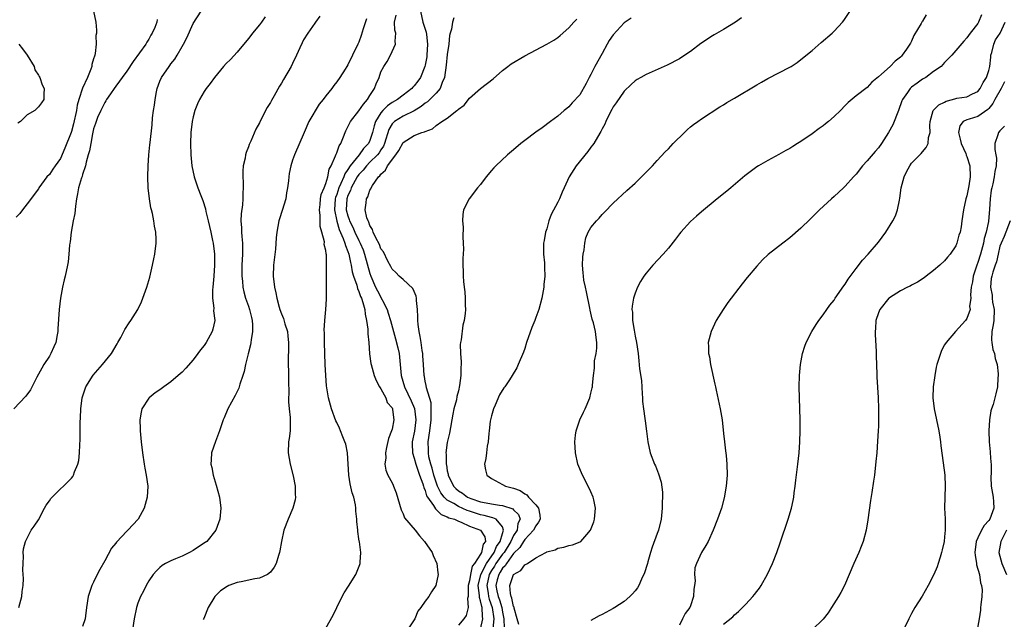
# Model space of a CAD drawing. Units: inches. Extents: x 2577000 to 2580000, y 1494000 to 1497000.
# Drawn here: x 2579474 to 2579652, y 1496541 to 1496649 of the extents above; entities that cross this region are included whole.
import ezdxf

# ---------------------------------------------------------------- set-up
doc = ezdxf.new("R2010")
doc.units = ezdxf.units.IN
doc.header["$MEASUREMENT"] = 0
doc.layers.add('LD25771494_10ft', color=70, linetype='Continuous')

msp = doc.modelspace()

# ---------------------------------------------------------------- linework, layer by layer
at = {"layer": 'LD25771494_10ft'}
for points, elevation in [([(2579563.92, 1496539.92), (2579563.66, 1496541), (2579563.09, 1496542.91), (2579563.07, 1496543.07), (2579563, 1496543.2), (2579562.7, 1496544.7), (2579562.56, 1496545), (2579562.41, 1496545.59), (2579562.3, 1496547), (2579562.98, 1496549), (2579563, 1496549.03), (2579564.3, 1496549.7), (2579565, 1496550.72), (2579565.5, 1496551), (2579567, 1496551.99), (2579568.84, 1496553), (2579568.96, 1496553.04), (2579569, 1496553.09), (2579570.53, 1496553.47), (2579571, 1496553.77), (2579572.07, 1496553.93), (2579573, 1496554.23), (2579573.65, 1496554.35), (2579575.07, 1496554.93), (2579575.15, 1496555), (2579576.22, 1496556.22), (2579576.93, 1496557), (2579577.49, 1496558.51), (2579577.62, 1496559), (2579577.71, 1496559.71), (2579577.83, 1496561), (2579577.51, 1496562.49), (2579577.42, 1496563), (2579577, 1496563.95), (2579576.66, 1496564.66), (2579575.46, 1496567), (2579574.65, 1496569), (2579574.2, 1496571), (2579574.08, 1496573), (2579574.22, 1496574.22), (2579574.29, 1496575), (2579574.97, 1496577), (2579575.64, 1496578.36), (2579575.93, 1496579), (2579576.77, 1496581), (2579577, 1496581.83), (2579577.22, 1496582.78), (2579577.26, 1496583), (2579577.25, 1496583.25), (2579577.45, 1496585), (2579577.66, 1496586.34), (2579577.62, 1496587), (2579577.66, 1496587.66), (2579577.91, 1496589), (2579578.03, 1496589.97), (2579578.08, 1496591), (2579577.91, 1496591.91), (2579577.81, 1496593), (2579577.44, 1496594.56), (2579577.23, 1496595.23), (2579577, 1496596.29), (2579576.86, 1496596.86), (2579576.81, 1496597.19), (2579576.19, 1496600.19), (2579575.98, 1496601), (2579575.72, 1496602.28), (2579575.62, 1496603), (2579575.61, 1496603.61), (2579575.49, 1496605), (2579575.53, 1496606.47), (2579575.59, 1496607), (2579575.76, 1496607.76), (2579575.88, 1496609), (2579576.07, 1496609.93), (2579576.52, 1496611), (2579577, 1496611.81), (2579577.98, 1496613), (2579578.48, 1496613.52), (2579579, 1496614.18), (2579579.43, 1496614.57), (2579581, 1496616.24), (2579583.48, 1496618.52), (2579585, 1496619.86), (2579586.17, 1496621), (2579587, 1496621.82), (2579587.57, 1496622.43), (2579588.13, 1496623), (2579589, 1496623.97), (2579590.45, 1496625.55), (2579591, 1496626.07), (2579591.89, 1496627), (2579593.9, 1496629), (2579594.44, 1496629.56), (2579595, 1496630.03), (2579595.54, 1496630.46), (2579596.33, 1496631), (2579597, 1496631.5), (2579600.33, 1496633.67), (2579601, 1496634.05), (2579601.57, 1496634.43), (2579603, 1496635.26), (2579607, 1496637.68), (2579607.86, 1496638.14), (2579609, 1496638.8), (2579611, 1496639.82), (2579613, 1496640.86), (2579613.21, 1496641), (2579614.29, 1496641.71), (2579615, 1496642.21), (2579617, 1496643.86), (2579618.68, 1496645.32), (2579620.63, 1496647), (2579621, 1496647.38), (2579622.52, 1496649), (2579622.73, 1496649.27), (2579625.25, 1496653)], 9520), ([(2579486.98, 1496651), (2579487.4, 1496649), (2579487.52, 1496647.52), (2579487.5, 1496647), (2579487.42, 1496646.58), (2579487.45, 1496645), (2579487.3, 1496643.3), (2579487.21, 1496643), (2579487.14, 1496642.86), (2579487, 1496642.36), (2579486.66, 1496641.34), (2579486.66, 1496641), (2579486.5, 1496640.5), (2579485.87, 1496639), (2579484.98, 1496637.02), (2579484.33, 1496635), (2579484.05, 1496633.95), (2579483.89, 1496633), (2579483.38, 1496630.62), (2579483, 1496629.23), (2579482.92, 1496629), (2579481.8, 1496626.2), (2579481, 1496624.32), (2579480.07, 1496623), (2579479.6, 1496622.4), (2579479, 1496621.44), (2579478.56, 1496621), (2579477.09, 1496619), (2579477, 1496618.85), (2579475, 1496616.09), (2579474.12, 1496615), (2579473.64, 1496614.36), (2579473, 1496613.7)], 9400), ([(2579473.46, 1496543), (2579474.02, 1496545), (2579474.07, 1496545.93), (2579474.22, 1496547), (2579474.29, 1496548.29), (2579474.24, 1496549), (2579474.16, 1496549.84), (2579474.22, 1496551), (2579474.31, 1496552.31), (2579474.27, 1496553), (2579474.34, 1496553.66), (2579474.69, 1496555), (2579475.72, 1496557), (2579476.24, 1496557.76), (2579477, 1496558.92), (2579478.13, 1496561), (2579478.44, 1496561.56), (2579479, 1496562.34), (2579479.26, 1496562.74), (2579479.49, 1496563), (2579481, 1496564.53), (2579481.54, 1496565), (2579482.29, 1496565.71), (2579483, 1496566.47), (2579483.24, 1496566.76), (2579483.38, 1496567), (2579483.56, 1496567.56), (2579484.17, 1496569), (2579484.34, 1496569.66), (2579484.45, 1496571), (2579484.48, 1496572.48), (2579484.57, 1496573.43), (2579484.58, 1496576.58), (2579484.65, 1496577.35), (2579484.7, 1496579), (2579484.94, 1496581), (2579485.61, 1496583), (2579486.91, 1496585.09), (2579488.63, 1496587), (2579490.21, 1496589), (2579491.24, 1496590.76), (2579491.4, 1496591), (2579491.93, 1496591.93), (2579492.47, 1496593), (2579492.64, 1496593.36), (2579493.42, 1496594.58), (2579493.74, 1496595), (2579494.98, 1496597), (2579495.65, 1496598.35), (2579495.92, 1496599), (2579496.64, 1496601), (2579497.16, 1496602.84), (2579497.65, 1496605), (2579497.87, 1496606.13), (2579498.07, 1496607), (2579498.33, 1496609), (2579498.31, 1496609.69), (2579498.25, 1496611), (2579498.04, 1496612.04), (2579497.91, 1496613), (2579497.65, 1496614.35), (2579497.47, 1496615), (2579497.36, 1496615.36), (2579497.09, 1496617), (2579496.84, 1496619), (2579496.78, 1496621), (2579496.85, 1496623), (2579497.01, 1496625), (2579497.2, 1496626.8), (2579497.23, 1496627.23), (2579497.57, 1496630.43), (2579497.66, 1496631.66), (2579497.82, 1496633), (2579498, 1496634), (2579498.11, 1496635), (2579498.36, 1496636.36), (2579498.51, 1496637), (2579499, 1496638.31), (2579499.29, 1496639), (2579500.66, 1496641), (2579500.81, 1496641.18), (2579501, 1496641.45), (2579501.7, 1496642.3), (2579502.13, 1496643), (2579503, 1496644.6), (2579503.25, 1496645), (2579503.86, 1496646.14), (2579505, 1496648.74), (2579506.47, 1496651)], 9420), ([(2579546.14, 1496651), (2579546.56, 1496649), (2579547.18, 1496647.18), (2579547.21, 1496646.79), (2579547.43, 1496645), (2579547.3, 1496643), (2579547.27, 1496642.73), (2579547, 1496641.22), (2579546.95, 1496641), (2579546.15, 1496639), (2579545.68, 1496638.32), (2579545, 1496637.47), (2579544.76, 1496637.24), (2579544.57, 1496637), (2579543, 1496635.76), (2579541.98, 1496635), (2579541, 1496634.43), (2579540.15, 1496633.85), (2579539.36, 1496633), (2579539, 1496632.58), (2579538.02, 1496631), (2579537.75, 1496630.25), (2579537.45, 1496629), (2579537, 1496627.6), (2579536.72, 1496627), (2579535.85, 1496626.15), (2579535.07, 1496625), (2579533.44, 1496623), (2579533, 1496622.31), (2579532.44, 1496621.56), (2579532.27, 1496621), (2579531.76, 1496619.76), (2579531.39, 1496619), (2579531, 1496617.82), (2579530.76, 1496617.24), (2579530.71, 1496617), (2579530.56, 1496615), (2579530.98, 1496612.98), (2579531.44, 1496611.44), (2579532.15, 1496609.85), (2579532.44, 1496609), (2579532.55, 1496608.55), (2579533, 1496607.48), (2579533.17, 1496607), (2579533.48, 1496605.48), (2579533.62, 1496605), (2579533.81, 1496603.81), (2579534.04, 1496603), (2579534.61, 1496601.39), (2579534.75, 1496600.75), (2579535, 1496600.26), (2579535.31, 1496599.31), (2579535.47, 1496599), (2579535.74, 1496598.26), (2579536.05, 1496597), (2579536.12, 1496596.12), (2579536.39, 1496595), (2579536.61, 1496593.39), (2579536.6, 1496592.6), (2579536.79, 1496591), (2579536.95, 1496588.95), (2579537.18, 1496587.18), (2579537.21, 1496587), (2579537.76, 1496585), (2579538.11, 1496584.11), (2579538.73, 1496583), (2579539, 1496582.61), (2579539.85, 1496581), (2579540.14, 1496580.15), (2579541, 1496579.16), (2579541.08, 1496579), (2579541.1, 1496578.9), (2579541.35, 1496577), (2579541, 1496575.29), (2579540.91, 1496575), (2579540.37, 1496573.63), (2579540.01, 1496572.01), (2579539.82, 1496571), (2579539.88, 1496570.12), (2579539.71, 1496569), (2579539.86, 1496567.86), (2579540.24, 1496567), (2579541, 1496565.62), (2579541.18, 1496565.18), (2579541.28, 1496565), (2579541.76, 1496563.76), (2579542.68, 1496560.68), (2579543, 1496560.01), (2579543.28, 1496559.28), (2579545.17, 1496557), (2579545.98, 1496555.98), (2579546.9, 1496555), (2579548.25, 1496553), (2579548.44, 1496552.44), (2579549.11, 1496551), (2579549.3, 1496549.3), (2579549.36, 1496549), (2579548.91, 1496547), (2579548.16, 1496545.84), (2579547.65, 1496545), (2579547, 1496544.16), (2579546.22, 1496543), (2579545.66, 1496542.34), (2579545.11, 1496541), (2579543.77, 1496539)], 9470), ([(2579637.66, 1496650.34), (2579637, 1496649.19), (2579636.91, 1496649.09), (2579636.73, 1496648.73), (2579635.43, 1496646.57), (2579635, 1496645.54), (2579634.79, 1496645.21), (2579634.7, 1496645), (2579634.1, 1496644.1), (2579633.34, 1496643), (2579633.17, 1496642.83), (2579633, 1496642.64), (2579632.04, 1496641.96), (2579631.15, 1496641), (2579629.58, 1496639.58), (2579629, 1496639.08), (2579627.85, 1496638.15), (2579627, 1496637.18), (2579625, 1496635.66), (2579623.56, 1496634.44), (2579623, 1496633.91), (2579622.16, 1496633), (2579621, 1496631.91), (2579619.97, 1496631), (2579619.43, 1496630.57), (2579619, 1496630.24), (2579618.27, 1496629.73), (2579617, 1496628.77), (2579615, 1496627.39), (2579614.37, 1496627), (2579613.51, 1496626.49), (2579613, 1496626.15), (2579612.25, 1496625.75), (2579611, 1496625.03), (2579609, 1496623.96), (2579607.33, 1496623), (2579607, 1496622.79), (2579604.83, 1496621.17), (2579602.33, 1496619), (2579601.6, 1496618.4), (2579599.81, 1496617), (2579597, 1496614.65), (2579596.11, 1496613.89), (2579595, 1496612.93), (2579593.28, 1496611), (2579593, 1496610.66), (2579592.3, 1496609.7), (2579591, 1496608.08), (2579590.04, 1496607), (2579588.19, 1496605), (2579587, 1496603.55), (2579586.56, 1496603), (2579585.95, 1496602.05), (2579585.4, 1496601), (2579585, 1496599.91), (2579584.71, 1496599), (2579584.44, 1496597.56), (2579584.42, 1496597), (2579584.51, 1496596.51), (2579584.5, 1496595), (2579584.79, 1496593.21), (2579584.87, 1496592.87), (2579585, 1496592.16), (2579585.26, 1496591), (2579585.53, 1496589), (2579585.66, 1496587.66), (2579585.78, 1496586.22), (2579586.13, 1496584.13), (2579586.29, 1496581.71), (2579586.33, 1496581), (2579586.34, 1496580.34), (2579586.5, 1496579), (2579586.77, 1496577.23), (2579586.8, 1496576.8), (2579587.05, 1496574.95), (2579587.27, 1496573), (2579587.71, 1496571), (2579588.48, 1496569), (2579588.65, 1496568.65), (2579589.23, 1496567.23), (2579589.69, 1496565.69), (2579589.92, 1496563.92), (2579589.92, 1496563), (2579589.88, 1496562.12), (2579589.88, 1496561), (2579589.68, 1496559), (2579589.2, 1496557), (2579589, 1496556.42), (2579588.05, 1496553.95), (2579587.75, 1496553), (2579587.27, 1496551.27), (2579587.2, 1496551), (2579587.18, 1496550.82), (2579586.71, 1496549.29), (2579586.15, 1496548.15), (2579585.63, 1496547), (2579585.39, 1496546.61), (2579585, 1496546.07), (2579584.52, 1496545.48), (2579584.04, 1496545), (2579583, 1496544.09), (2579581.32, 1496543), (2579581, 1496542.82), (2579579, 1496541.78), (2579578.48, 1496541.53), (2579577.52, 1496541), (2579577, 1496540.69)], 9530), ([(2579498.52, 1496649.48), (2579498.41, 1496649), (2579498.06, 1496648.06), (2579497.61, 1496647), (2579497.38, 1496646.62), (2579497, 1496645.93), (2579496.64, 1496645.36), (2579496.46, 1496645), (2579494.15, 1496641.85), (2579493, 1496640.15), (2579492.16, 1496639), (2579491.71, 1496638.29), (2579491, 1496637.43), (2579490.69, 1496637), (2579490.03, 1496636.03), (2579489.35, 1496635), (2579489.23, 1496634.77), (2579489, 1496634.44), (2579488.54, 1496633.46), (2579488.29, 1496633), (2579487.72, 1496631.72), (2579487.43, 1496631), (2579487.35, 1496630.65), (2579487, 1496629.7), (2579486.79, 1496628.79), (2579486.48, 1496627), (2579486.28, 1496625.72), (2579486.03, 1496625), (2579485.63, 1496623.63), (2579485.51, 1496623), (2579485, 1496621.43), (2579484.92, 1496621.08), (2579484.8, 1496620.8), (2579484.28, 1496619), (2579484.1, 1496617.9), (2579483.88, 1496617), (2579483.7, 1496615.7), (2579483.64, 1496615), (2579483.62, 1496614.38), (2579483.31, 1496613), (2579482.95, 1496611), (2579482.77, 1496609.23), (2579482.7, 1496609), (2579482.64, 1496608.64), (2579482.51, 1496607), (2579482.37, 1496605.63), (2579482.26, 1496605), (2579481.86, 1496603), (2579481.65, 1496602.35), (2579481.36, 1496601), (2579480.98, 1496599), (2579480.74, 1496597), (2579480.51, 1496593.49), (2579480.5, 1496593), (2579480.41, 1496592.41), (2579480.15, 1496591), (2579479.78, 1496590.22), (2579479.28, 1496589), (2579479, 1496588.54), (2579477.97, 1496587), (2579477.62, 1496586.38), (2579476.7, 1496584.7), (2579475.57, 1496582.43), (2579474.74, 1496581.26), (2579472.59, 1496579)], 9410), ([(2579518.04, 1496649.96), (2579517.39, 1496649), (2579517, 1496648.51), (2579515.74, 1496647), (2579515.43, 1496646.57), (2579515, 1496646.06), (2579513, 1496643.59), (2579511.75, 1496642.25), (2579511, 1496641.53), (2579510.51, 1496641), (2579508.86, 1496639), (2579508.11, 1496637.89), (2579507.37, 1496637), (2579507, 1496636.46), (2579506.16, 1496635), (2579505.78, 1496634.22), (2579505.32, 1496633), (2579505, 1496631.88), (2579504.81, 1496631), (2579504.59, 1496629), (2579504.51, 1496627), (2579504.56, 1496625), (2579504.78, 1496623), (2579505.18, 1496621), (2579505.84, 1496619), (2579506.37, 1496617.64), (2579506.74, 1496616.74), (2579507.22, 1496615.22), (2579507.31, 1496614.69), (2579507.75, 1496613), (2579508.22, 1496611), (2579508.53, 1496609.47), (2579508.62, 1496609), (2579508.85, 1496607), (2579508.87, 1496605), (2579508.73, 1496603), (2579508.55, 1496601), (2579508.53, 1496600.53), (2579508.54, 1496599), (2579508.76, 1496597.24), (2579508.72, 1496596.72), (2579508.91, 1496595), (2579508.6, 1496593.4), (2579508.47, 1496593), (2579507.38, 1496591), (2579507, 1496590.45), (2579506.33, 1496589.67), (2579505.85, 1496589), (2579505, 1496587.89), (2579503.67, 1496586.33), (2579503, 1496585.62), (2579502.3, 1496585), (2579501, 1496583.88), (2579499.73, 1496583), (2579499, 1496582.46), (2579498.14, 1496581.86), (2579497.05, 1496581), (2579497, 1496580.94), (2579495.75, 1496579), (2579495.59, 1496578.41), (2579495.34, 1496577), (2579495.4, 1496575.4), (2579495.4, 1496575), (2579495.59, 1496573), (2579495.82, 1496571), (2579496.12, 1496569), (2579496.26, 1496568.26), (2579496.53, 1496567), (2579496.82, 1496565), (2579496.7, 1496563), (2579496.35, 1496561.65), (2579496.14, 1496561), (2579495.08, 1496559), (2579493.18, 1496557), (2579493, 1496556.84), (2579491.14, 1496554.86), (2579491, 1496554.66), (2579490.26, 1496553.74), (2579489, 1496551.47), (2579488.1, 1496549.9), (2579487.64, 1496549), (2579487, 1496547.63), (2579486.69, 1496547), (2579486.24, 1496545.76), (2579486, 1496545), (2579485.71, 1496543), (2579485.53, 1496541.53), (2579485.49, 1496541), (2579485, 1496539.58)], 9430), ([(2579527.94, 1496650.06), (2579527.17, 1496649), (2579527, 1496648.79), (2579525.79, 1496647), (2579525, 1496645.79), (2579524.72, 1496645.28), (2579524.32, 1496644.32), (2579523.72, 1496643), (2579523, 1496641.49), (2579522.75, 1496641), (2579521.37, 1496638.63), (2579521, 1496637.95), (2579520.61, 1496637.39), (2579519.66, 1496635.66), (2579519.18, 1496634.82), (2579519, 1496634.45), (2579518.43, 1496633.57), (2579518.11, 1496633), (2579517, 1496630.79), (2579516.37, 1496629.63), (2579515.43, 1496627.43), (2579515.15, 1496626.85), (2579515, 1496626.41), (2579514.59, 1496625.41), (2579514.49, 1496625), (2579514.4, 1496624.4), (2579514.07, 1496623), (2579513.97, 1496622.03), (2579513.97, 1496621), (2579514.04, 1496620.04), (2579514.03, 1496619), (2579513.99, 1496618.01), (2579514, 1496617), (2579513.91, 1496615.91), (2579513.71, 1496614.29), (2579513.66, 1496613), (2579513.78, 1496611.78), (2579513.77, 1496611), (2579513.8, 1496610.2), (2579513.92, 1496609), (2579513.92, 1496607), (2579513.82, 1496605), (2579513.81, 1496603), (2579513.92, 1496602.08), (2579513.99, 1496601), (2579514.16, 1496600.16), (2579514.49, 1496599), (2579515, 1496597.61), (2579515.2, 1496597), (2579515.54, 1496595.54), (2579515.68, 1496595), (2579515.77, 1496594.23), (2579515.77, 1496593), (2579515.49, 1496591.49), (2579515.46, 1496591), (2579515.41, 1496590.59), (2579514.95, 1496588.95), (2579514.49, 1496587), (2579514.24, 1496585.76), (2579514, 1496585), (2579513.47, 1496583.47), (2579513.34, 1496583), (2579513.25, 1496582.75), (2579512.59, 1496581.41), (2579511.29, 1496579), (2579510.62, 1496577.38), (2579510.44, 1496577), (2579510.11, 1496576.11), (2579509.77, 1496575), (2579509.06, 1496573.06), (2579508.35, 1496571), (2579508.25, 1496569.75), (2579508.23, 1496569), (2579508.4, 1496568.4), (2579508.63, 1496567), (2579509.17, 1496565.17), (2579509.75, 1496563), (2579510.01, 1496561), (2579509.83, 1496559), (2579509.1, 1496557), (2579507.46, 1496555), (2579507.19, 1496554.81), (2579505.98, 1496554.02), (2579505, 1496553.37), (2579504.33, 1496553), (2579503, 1496552.34), (2579501.82, 1496551.82), (2579501, 1496551.5), (2579500.02, 1496551), (2579499.4, 1496550.6), (2579499, 1496550.28), (2579498.36, 1496549.64), (2579497.77, 1496549), (2579497, 1496547.87), (2579496.5, 1496547), (2579496.04, 1496545.96), (2579495.51, 1496545), (2579495, 1496543.83), (2579494.74, 1496543), (2579494.34, 1496541), (2579494.06, 1496539)], 9440), ([(2579536.38, 1496649.62), (2579535.78, 1496647.78), (2579535.44, 1496646.56), (2579535, 1496645.37), (2579534.83, 1496645), (2579533.82, 1496643), (2579533, 1496641.27), (2579532.81, 1496641), (2579532.49, 1496640.49), (2579531.58, 1496639), (2579531, 1496638.18), (2579530.46, 1496637.54), (2579530.09, 1496637), (2579529, 1496635.64), (2579528.53, 1496635), (2579527.82, 1496634.18), (2579525.97, 1496631), (2579525.07, 1496629), (2579523.34, 1496625), (2579523, 1496624), (2579522.69, 1496623), (2579522.41, 1496621.59), (2579522.32, 1496621), (2579522.26, 1496620.26), (2579522.11, 1496619), (2579521.93, 1496618.07), (2579521.77, 1496617), (2579521.12, 1496614.88), (2579520.62, 1496613.38), (2579520.51, 1496613), (2579520.17, 1496611), (2579520.06, 1496609.94), (2579519.89, 1496607.89), (2579519.56, 1496605), (2579519.51, 1496603), (2579519.72, 1496601), (2579519.97, 1496599.97), (2579520.14, 1496599), (2579520.58, 1496597.42), (2579520.71, 1496597), (2579521, 1496596.17), (2579521.35, 1496595.35), (2579521.63, 1496594.37), (2579522.07, 1496593), (2579522.17, 1496592.17), (2579522.29, 1496591), (2579522.27, 1496589.73), (2579522.22, 1496588.22), (2579522.22, 1496587), (2579522.26, 1496585.74), (2579522.25, 1496584.25), (2579522.3, 1496581.7), (2579522.27, 1496581), (2579522.27, 1496580.27), (2579522.4, 1496579), (2579522.59, 1496577.41), (2579522.59, 1496577), (2579522.55, 1496576.55), (2579522.54, 1496575), (2579522.38, 1496573.62), (2579522.27, 1496573), (2579522.23, 1496571), (2579522.58, 1496569), (2579523.11, 1496566.89), (2579523.47, 1496565), (2579523.49, 1496563.49), (2579523.53, 1496563), (2579523.46, 1496562.54), (2579523.06, 1496561), (2579522.18, 1496559), (2579521.39, 1496557), (2579520.97, 1496555), (2579520.71, 1496553.29), (2579520.66, 1496553), (2579520.46, 1496552.46), (2579520.03, 1496551), (2579519.68, 1496550.32), (2579519, 1496549.44), (2579518.45, 1496549), (2579517, 1496548.32), (2579516.2, 1496548.2), (2579513.68, 1496547.68), (2579513, 1496547.56), (2579511.49, 1496547), (2579511.15, 1496546.85), (2579509.96, 1496546.04), (2579509, 1496545.1), (2579508.91, 1496545), (2579507.7, 1496543), (2579506.95, 1496541.05), (2579506.85, 1496540.85)], 9450), ([(2579529, 1496539.26), (2579530.37, 1496541.63), (2579530.99, 1496543), (2579531.97, 1496545), (2579532.34, 1496545.66), (2579533.11, 1496546.89), (2579534.45, 1496549), (2579535.18, 1496550.82), (2579535.23, 1496551), (2579535.21, 1496551.21), (2579535.34, 1496553), (2579535.1, 1496554.9), (2579535.05, 1496555.05), (2579535, 1496555.46), (2579534.78, 1496556.78), (2579534.78, 1496557), (2579534.62, 1496558.62), (2579534.63, 1496559), (2579534.46, 1496560.46), (2579534.46, 1496561), (2579534.38, 1496561.62), (2579534.07, 1496563), (2579533.79, 1496563.79), (2579533.44, 1496565.44), (2579533.16, 1496567), (2579532.91, 1496571), (2579532.61, 1496572.61), (2579532.47, 1496573), (2579532.09, 1496573.91), (2579531.69, 1496575), (2579531.48, 1496575.48), (2579531, 1496576.5), (2579530.85, 1496576.85), (2579530.05, 1496579), (2579529.49, 1496581), (2579529.16, 1496583.16), (2579529, 1496585), (2579528.91, 1496587), (2579528.78, 1496591), (2579528.76, 1496592.76), (2579528.74, 1496593.26), (2579528.86, 1496595), (2579529.03, 1496597), (2579529.14, 1496598.86), (2579529.13, 1496599.13), (2579529.15, 1496602.85), (2579529.11, 1496603.11), (2579529.16, 1496605), (2579529.11, 1496606.89), (2579529.06, 1496607.06), (2579529, 1496607.66), (2579528.74, 1496608.74), (2579528.75, 1496609.25), (2579528.3, 1496611), (2579528, 1496612), (2579527.97, 1496613), (2579527.98, 1496614.02), (2579527.86, 1496615), (2579527.97, 1496615.97), (2579528.08, 1496617), (2579528.2, 1496617.8), (2579528.7, 1496619), (2579529, 1496619.76), (2579529.36, 1496621), (2579529.62, 1496622.38), (2579529.98, 1496623), (2579530.78, 1496624.78), (2579530.88, 1496625.12), (2579531, 1496625.37), (2579531.41, 1496626.59), (2579531.72, 1496627), (2579532.22, 1496628.22), (2579532.49, 1496629), (2579532.65, 1496629.35), (2579533.46, 1496631), (2579535, 1496632.92), (2579535.82, 1496634.18), (2579536.56, 1496635), (2579537, 1496635.71), (2579537.84, 1496637), (2579538.14, 1496637.86), (2579538.66, 1496639), (2579539, 1496640.02), (2579539.52, 1496641), (2579540.1, 1496641.9), (2579540.71, 1496643), (2579541.63, 1496645), (2579541.55, 1496645.55), (2579541.7, 1496647), (2579541.52, 1496647.52), (2579541.47, 1496649), (2579541.76, 1496650.24)], 9460), ([(2579552.19, 1496649.81), (2579551.94, 1496649), (2579551.75, 1496647.75), (2579551.49, 1496647), (2579551.39, 1496646.61), (2579551.25, 1496645), (2579551, 1496643.15), (2579550.81, 1496641.19), (2579550.5, 1496639), (2579550.09, 1496638.09), (2579549.7, 1496637), (2579549, 1496636.17), (2579547.86, 1496635), (2579547.41, 1496634.59), (2579547, 1496634.32), (2579546.27, 1496633.73), (2579545, 1496632.95), (2579543, 1496631.99), (2579541.43, 1496631), (2579541, 1496630.57), (2579540.42, 1496629.58), (2579539.63, 1496627), (2579539.44, 1496626.56), (2579539, 1496625.9), (2579538.65, 1496625.35), (2579538.38, 1496625), (2579537, 1496623.65), (2579536.36, 1496623), (2579535.77, 1496622.23), (2579535, 1496621.42), (2579534.71, 1496621), (2579534.33, 1496620.33), (2579533.61, 1496619), (2579533.47, 1496618.53), (2579533, 1496617.61), (2579532.79, 1496617), (2579532.71, 1496615), (2579533, 1496613.92), (2579533.26, 1496613.26), (2579533.33, 1496613), (2579533.89, 1496611.89), (2579534.28, 1496611), (2579535, 1496609.46), (2579535.24, 1496609), (2579535.75, 1496607.75), (2579536.03, 1496607), (2579537, 1496603.47), (2579537.15, 1496603), (2579538.03, 1496601), (2579538.34, 1496600.34), (2579540.11, 1496597), (2579540.32, 1496596.32), (2579540.71, 1496595), (2579541.24, 1496593), (2579541.65, 1496591.65), (2579542.04, 1496590.04), (2579542.26, 1496589), (2579542.34, 1496588.34), (2579542.68, 1496585), (2579543.23, 1496583), (2579544.46, 1496580.46), (2579545.08, 1496579.08), (2579545.31, 1496577), (2579545.04, 1496574.96), (2579544.66, 1496573), (2579544.65, 1496572.65), (2579544.7, 1496571), (2579545, 1496570.07), (2579545.28, 1496569), (2579545.71, 1496567.71), (2579545.99, 1496567), (2579546.56, 1496565.44), (2579546.68, 1496565), (2579546.73, 1496564.73), (2579547, 1496564.19), (2579547.26, 1496563.26), (2579547.41, 1496563), (2579548.48, 1496561.52), (2579548.86, 1496560.86), (2579549, 1496560.78), (2579549.88, 1496559.88), (2579551, 1496559.45), (2579551.28, 1496559.28), (2579552.29, 1496559), (2579553, 1496558.66), (2579553.53, 1496558.47), (2579555, 1496557.76), (2579557, 1496557), (2579557.81, 1496555.81), (2579557.9, 1496555), (2579557.48, 1496554.52), (2579557.18, 1496553), (2579557, 1496552.69), (2579555.9, 1496551), (2579555.5, 1496550.5), (2579555.17, 1496549), (2579555, 1496547.87), (2579554.79, 1496547), (2579554.79, 1496545.21), (2579554.76, 1496545), (2579554.68, 1496544.68), (2579554.78, 1496543), (2579554.4, 1496541.6), (2579553.99, 1496541), (2579553, 1496539.83)], 9480), ([(2579557, 1496539.09), (2579557.44, 1496541), (2579557.38, 1496541.38), (2579557.32, 1496543), (2579557.23, 1496543.23), (2579557, 1496544.26), (2579556.81, 1496544.81), (2579556.8, 1496545.2), (2579556.57, 1496547), (2579557.05, 1496549), (2579558.08, 1496551), (2579559.49, 1496553), (2579559.91, 1496554.09), (2579560.58, 1496555), (2579561, 1496556.43), (2579561.19, 1496557), (2579561, 1496557.63), (2579559.86, 1496559), (2579559.26, 1496559.26), (2579559, 1496559.3), (2579557.67, 1496559.67), (2579557, 1496559.8), (2579556.09, 1496560.09), (2579555, 1496560.47), (2579554.6, 1496560.6), (2579553, 1496561.33), (2579552.17, 1496561.83), (2579551, 1496562.46), (2579550.43, 1496563), (2579549.81, 1496563.81), (2579549.25, 1496565), (2579549, 1496565.7), (2579548.58, 1496567), (2579548.25, 1496568.25), (2579548, 1496569), (2579547.68, 1496570.32), (2579547.58, 1496571), (2579547.6, 1496571.6), (2579547.55, 1496573), (2579547.85, 1496575), (2579548.11, 1496577), (2579548.07, 1496577.93), (2579548.11, 1496579), (2579548.06, 1496580.06), (2579547.23, 1496582.77), (2579547.19, 1496583.19), (2579547, 1496584.01), (2579546.86, 1496584.86), (2579546.82, 1496585), (2579546.68, 1496587), (2579546.59, 1496588.59), (2579546.55, 1496589), (2579546.46, 1496589.54), (2579546.29, 1496591), (2579546.11, 1496592.11), (2579545.9, 1496593), (2579545.73, 1496594.27), (2579545.65, 1496595), (2579545.65, 1496595.65), (2579545.62, 1496597), (2579545.42, 1496598.58), (2579545.42, 1496599), (2579545.38, 1496599.38), (2579545, 1496600.21), (2579544.77, 1496600.77), (2579543, 1496602.39), (2579542.3, 1496603), (2579541.67, 1496603.67), (2579541, 1496604.29), (2579540.77, 1496604.77), (2579540.26, 1496605.74), (2579539.43, 1496607.43), (2579539, 1496607.98), (2579538.72, 1496608.72), (2579538.05, 1496609.95), (2579537.58, 1496611), (2579537.47, 1496611.47), (2579537, 1496612.17), (2579536.79, 1496612.79), (2579536.65, 1496613), (2579536.42, 1496613.58), (2579536.14, 1496615), (2579536.31, 1496616.31), (2579536.35, 1496617), (2579536.62, 1496617.38), (2579537, 1496618.61), (2579537.15, 1496618.85), (2579537.2, 1496619), (2579537.45, 1496619.45), (2579538.53, 1496621), (2579538.8, 1496621.2), (2579539, 1496621.5), (2579539.81, 1496622.19), (2579540.17, 1496623), (2579541.69, 1496625), (2579542.22, 1496625.78), (2579543, 1496627.21), (2579545, 1496628.45), (2579546.41, 1496629), (2579546.87, 1496629.13), (2579547, 1496629.21), (2579548.32, 1496629.68), (2579549, 1496630.29), (2579550.03, 1496631), (2579551, 1496631.63), (2579552.74, 1496633), (2579552.9, 1496633.1), (2579553, 1496633.24), (2579554.03, 1496633.97), (2579555, 1496635.21), (2579557, 1496636.96), (2579559.27, 1496638.73), (2579561, 1496640.22), (2579561.98, 1496641), (2579562.57, 1496641.43), (2579565, 1496642.91), (2579569, 1496645), (2579570.29, 1496645.71), (2579571, 1496646.25), (2579571.44, 1496646.56), (2579573, 1496647.99), (2579573.92, 1496649), (2579574.45, 1496649.55)], 9490), ([(2579584.25, 1496649.75), (2579583.19, 1496649), (2579583, 1496648.85), (2579581, 1496646.71), (2579580.31, 1496645.69), (2579579.94, 1496645), (2579579, 1496643.34), (2579577.71, 1496641), (2579577, 1496639.55), (2579576.67, 1496639), (2579576.11, 1496637.89), (2579575, 1496635.85), (2579573.62, 1496634.38), (2579573, 1496633.64), (2579572.61, 1496633.38), (2579572.13, 1496633), (2579571, 1496632), (2579569.65, 1496631), (2579568.15, 1496629.85), (2579567, 1496629.08), (2579565, 1496627.57), (2579564.28, 1496627), (2579563, 1496625.89), (2579561.91, 1496625), (2579559.76, 1496623), (2579559.39, 1496622.61), (2579559, 1496622.12), (2579558.06, 1496621), (2579557, 1496619.63), (2579556.44, 1496619), (2579554.95, 1496617), (2579553.95, 1496615), (2579553.8, 1496614.2), (2579553.78, 1496613), (2579553.9, 1496611.9), (2579553.84, 1496610.16), (2579553.9, 1496609), (2579553.92, 1496607.92), (2579553.8, 1496606.2), (2579553.83, 1496605), (2579553.88, 1496603.88), (2579553.89, 1496603), (2579553.95, 1496602.05), (2579554.06, 1496601), (2579554.17, 1496600.17), (2579554.25, 1496599), (2579554.21, 1496597.79), (2579554.28, 1496597), (2579554.26, 1496596.26), (2579554.06, 1496595), (2579553.83, 1496594.17), (2579553.48, 1496591.48), (2579553.38, 1496591), (2579553.35, 1496590.65), (2579553.36, 1496589), (2579553.49, 1496587.5), (2579553.49, 1496587), (2579553.45, 1496586.55), (2579553.45, 1496585), (2579553.21, 1496583.21), (2579553, 1496582.25), (2579552.75, 1496581.25), (2579552.65, 1496580.65), (2579552.21, 1496579), (2579551.98, 1496578.02), (2579551.4, 1496574.6), (2579551, 1496572.91), (2579550.75, 1496571), (2579550.79, 1496570.79), (2579550.79, 1496569), (2579550.84, 1496568.84), (2579551, 1496567.79), (2579551.17, 1496567.17), (2579551.18, 1496567), (2579552.15, 1496565), (2579552.56, 1496564.56), (2579553, 1496564.15), (2579553.72, 1496563.72), (2579554.68, 1496563), (2579555.23, 1496562.77), (2579557, 1496562.17), (2579558.05, 1496561.95), (2579559, 1496561.77), (2579560.47, 1496561.53), (2579561, 1496561.47), (2579562.86, 1496560.86), (2579563, 1496560.69), (2579563.87, 1496559.87), (2579564.16, 1496559), (2579563.79, 1496558.21), (2579563.64, 1496557), (2579563, 1496556.04), (2579562.5, 1496555), (2579561.26, 1496553), (2579561, 1496552.67), (2579559.81, 1496551), (2579559.52, 1496550.48), (2579559, 1496549.73), (2579558.58, 1496549), (2579558.13, 1496547), (2579558.38, 1496545.62), (2579558.45, 1496545), (2579558.55, 1496544.55), (2579559.14, 1496543), (2579559.42, 1496541), (2579559.23, 1496539.23)], 9500), ([(2579604.24, 1496649.76), (2579603.16, 1496649), (2579601, 1496647.67), (2579599.28, 1496646.72), (2579599, 1496646.53), (2579596.89, 1496645.11), (2579595, 1496643.67), (2579594.01, 1496643), (2579593, 1496642.35), (2579590.79, 1496641.21), (2579587, 1496639.52), (2579586.03, 1496639), (2579585.37, 1496638.63), (2579585, 1496638.38), (2579584.26, 1496637.74), (2579583, 1496636.53), (2579581.58, 1496634.42), (2579581, 1496633.64), (2579580.79, 1496633.21), (2579580.31, 1496632.31), (2579579.68, 1496631), (2579579.48, 1496630.52), (2579579, 1496629.7), (2579578.79, 1496629.21), (2579578.15, 1496628.15), (2579577.5, 1496627), (2579577.3, 1496626.7), (2579577, 1496626.37), (2579576.44, 1496625.56), (2579574.34, 1496623), (2579573.05, 1496621), (2579572.13, 1496619), (2579571.79, 1496618.21), (2579571.3, 1496617), (2579571, 1496616.38), (2579569.81, 1496614.19), (2579569.39, 1496613), (2579569, 1496611.58), (2579568.78, 1496611), (2579568.53, 1496609.47), (2579568.41, 1496609), (2579568.38, 1496608.38), (2579568.42, 1496607), (2579568.56, 1496605.44), (2579568.6, 1496604.6), (2579568.62, 1496603), (2579568.48, 1496601.52), (2579568.45, 1496601), (2579568.1, 1496599), (2579567.56, 1496597), (2579567, 1496595.53), (2579566.81, 1496595), (2579566.28, 1496593.72), (2579565.34, 1496591), (2579565, 1496589.92), (2579564.76, 1496589.24), (2579563.83, 1496587), (2579563.56, 1496586.44), (2579562.73, 1496585), (2579562.25, 1496584.25), (2579561.41, 1496583), (2579561.23, 1496582.77), (2579560.47, 1496581.53), (2579559.68, 1496579.68), (2579559.36, 1496579), (2579559, 1496577.71), (2579558.82, 1496577), (2579558.78, 1496576.78), (2579558.57, 1496575), (2579558.5, 1496574.5), (2579558.39, 1496573), (2579558.23, 1496572.23), (2579558.07, 1496571), (2579557.98, 1496570.02), (2579557.76, 1496569), (2579557.92, 1496567.92), (2579558.18, 1496567), (2579559, 1496566.36), (2579560.33, 1496565.67), (2579561, 1496565.31), (2579561.52, 1496565), (2579562.72, 1496564.72), (2579563, 1496564.63), (2579564.19, 1496564.19), (2579565, 1496563.61), (2579565.4, 1496563.4), (2579565.7, 1496563), (2579567, 1496561.64), (2579567.49, 1496561), (2579567.77, 1496559.77), (2579567.78, 1496559), (2579567.52, 1496558.48), (2579567, 1496557.79), (2579566.62, 1496557), (2579565, 1496555.32), (2579564.79, 1496555), (2579564.11, 1496553.89), (2579563, 1496552.78), (2579561.69, 1496551), (2579561.45, 1496550.55), (2579561, 1496550.12), (2579560.59, 1496549.41), (2579560.31, 1496549), (2579560.05, 1496548.05), (2579559.81, 1496547), (2579559.98, 1496546.02), (2579560.21, 1496545), (2579560.43, 1496544.43), (2579560.86, 1496543), (2579561, 1496542.18), (2579561.25, 1496541), (2579561.31, 1496539.31)], 9510), ([(2579647.68, 1496650.32), (2579647.14, 1496649), (2579647, 1496648.75), (2579645.6, 1496647), (2579645, 1496646.13), (2579644.44, 1496645.56), (2579642.29, 1496643), (2579641.66, 1496642.34), (2579641, 1496641.71), (2579640.68, 1496641.32), (2579640.34, 1496641), (2579639, 1496640.07), (2579637.59, 1496639), (2579637, 1496638.67), (2579636.04, 1496637.96), (2579635, 1496637.22), (2579634.77, 1496637), (2579634.26, 1496636.26), (2579633.35, 1496635), (2579633.24, 1496634.76), (2579632.62, 1496633), (2579632.38, 1496632.38), (2579631.89, 1496631), (2579631.62, 1496630.38), (2579630.86, 1496629), (2579629.55, 1496627), (2579629, 1496626.23), (2579628.4, 1496625.6), (2579627, 1496623.89), (2579626.14, 1496623), (2579625, 1496621.48), (2579624.52, 1496621), (2579623, 1496619.28), (2579622.67, 1496619), (2579621, 1496617.43), (2579620.51, 1496617), (2579618.36, 1496615), (2579616.65, 1496613.35), (2579615, 1496611.73), (2579613, 1496609.93), (2579611.73, 1496609), (2579609.07, 1496606.93), (2579608.05, 1496605.95), (2579607, 1496604.81), (2579605.25, 1496602.75), (2579604.36, 1496601.64), (2579601.78, 1496598.22), (2579600.93, 1496597), (2579599.67, 1496595), (2579598.76, 1496593), (2579598.23, 1496591), (2579598.28, 1496590.28), (2579598.24, 1496589), (2579598.42, 1496588.42), (2579598.64, 1496587), (2579599.44, 1496583.44), (2579599.51, 1496583), (2579599.65, 1496582.35), (2579600.37, 1496579), (2579600.71, 1496577), (2579601, 1496574.55), (2579601.17, 1496573), (2579601.37, 1496571.37), (2579601.44, 1496570.56), (2579601.6, 1496569), (2579601.63, 1496567), (2579601.47, 1496565), (2579601.1, 1496562.9), (2579600.59, 1496561), (2579599.9, 1496559), (2579599.12, 1496557), (2579598.19, 1496555), (2579597.77, 1496554.23), (2579596.99, 1496553), (2579596.07, 1496551), (2579595.82, 1496550.18), (2579595.76, 1496549), (2579595.85, 1496547.85), (2579595.75, 1496547), (2579595.64, 1496546.36), (2579595.56, 1496545), (2579595, 1496543.33), (2579594.86, 1496543), (2579594.06, 1496541.94), (2579593.57, 1496541), (2579593, 1496539.83)], 9540), ([(2579601, 1496539.99), (2579602.66, 1496541.34), (2579603, 1496541.67), (2579603.7, 1496542.3), (2579604.43, 1496543), (2579605, 1496543.61), (2579606.27, 1496545), (2579606.6, 1496545.4), (2579607, 1496545.95), (2579607.47, 1496546.53), (2579607.77, 1496547), (2579608.95, 1496549.05), (2579609.86, 1496551), (2579610.66, 1496553), (2579611.24, 1496554.76), (2579612.68, 1496559), (2579613.27, 1496561), (2579613.58, 1496562.42), (2579613.69, 1496563), (2579613.78, 1496563.78), (2579613.95, 1496565), (2579614.07, 1496566.07), (2579614.44, 1496569), (2579614.68, 1496571), (2579614.82, 1496573), (2579614.87, 1496575), (2579614.87, 1496577), (2579614.82, 1496579), (2579614.72, 1496581), (2579614.66, 1496583), (2579614.71, 1496585), (2579614.9, 1496587), (2579615.29, 1496589), (2579615.69, 1496590.31), (2579615.95, 1496591), (2579616.94, 1496593), (2579617.73, 1496594.27), (2579618.22, 1496595), (2579619, 1496596.04), (2579619.66, 1496597), (2579620.24, 1496597.76), (2579621, 1496598.68), (2579621.2, 1496599), (2579622.76, 1496601.24), (2579623, 1496601.55), (2579623.53, 1496602.47), (2579625, 1496604.38), (2579626.12, 1496605.88), (2579627.15, 1496607), (2579629, 1496609.18), (2579630.38, 1496611), (2579631.65, 1496613), (2579632.08, 1496613.92), (2579632.46, 1496615), (2579632.8, 1496616.8), (2579632.87, 1496617.13), (2579633.11, 1496619), (2579633.65, 1496621), (2579634.12, 1496621.88), (2579634.68, 1496623), (2579635, 1496623.44), (2579636.5, 1496625), (2579636.76, 1496625.24), (2579637, 1496625.54), (2579637.68, 1496626.32), (2579638, 1496627), (2579638.09, 1496628.09), (2579638.38, 1496629), (2579638.29, 1496630.29), (2579638.35, 1496631), (2579638.94, 1496633), (2579639.95, 1496634.05), (2579641, 1496634.54), (2579641.28, 1496634.72), (2579642.41, 1496635), (2579643, 1496635.18), (2579643.22, 1496635.22), (2579645, 1496635.5), (2579646.02, 1496636.02), (2579647, 1496636.46), (2579647.42, 1496637), (2579647.95, 1496638.05), (2579648.58, 1496639), (2579649, 1496640.24), (2579649.16, 1496641), (2579649.37, 1496642.63), (2579649.38, 1496643), (2579649.53, 1496643.53), (2579649.9, 1496645), (2579650.21, 1496645.79), (2579651.04, 1496647), (2579651.96, 1496649)], 9550), ([(2579473.44, 1496645), (2579474.14, 1496644.14), (2579474.99, 1496643), (2579476.21, 1496641), (2579476.39, 1496640.39), (2579477, 1496639.38), (2579477.13, 1496639.13), (2579477.24, 1496639), (2579477.67, 1496637.67), (2579478.05, 1496637), (2579477.96, 1496635.96), (2579477.98, 1496635), (2579477.58, 1496634.42), (2579477, 1496633.68), (2579476.68, 1496633.32), (2579476.36, 1496633), (2579475, 1496632.19), (2579473.74, 1496631), (2579473.31, 1496630.69)], 9390), ([(2579651.8, 1496638.2), (2579651.2, 1496637), (2579650.1, 1496635), (2579649.73, 1496634.27), (2579649, 1496633.37), (2579648.82, 1496633.18), (2579647, 1496631.93), (2579645.44, 1496631.44), (2579645, 1496631.33), (2579644.36, 1496631), (2579643.75, 1496630.25), (2579643.52, 1496629), (2579643.82, 1496627.82), (2579643.97, 1496627), (2579644.81, 1496625.19), (2579644.87, 1496625), (2579644.89, 1496624.89), (2579645, 1496624.67), (2579645.57, 1496623), (2579645.62, 1496621), (2579645.35, 1496619.35), (2579645, 1496617.56), (2579644.81, 1496617), (2579644.38, 1496615), (2579644.12, 1496613), (2579643.96, 1496611.96), (2579643.78, 1496611), (2579643.57, 1496610.43), (2579643.21, 1496609), (2579643, 1496608.49), (2579642.02, 1496607), (2579641.54, 1496606.46), (2579641, 1496605.79), (2579640.15, 1496605), (2579639, 1496604.02), (2579637.68, 1496603), (2579637.29, 1496602.71), (2579636.08, 1496601.92), (2579635, 1496601.38), (2579634.77, 1496601.23), (2579634.26, 1496601), (2579633, 1496600.38), (2579631, 1496599.1), (2579630.9, 1496599), (2579629.29, 1496597), (2579629, 1496596.35), (2579628.56, 1496595), (2579628.47, 1496593.53), (2579628.41, 1496593), (2579628.43, 1496592.43), (2579628.62, 1496589.38), (2579628.61, 1496588.61), (2579628.72, 1496585.28), (2579628.71, 1496584.71), (2579628.95, 1496581.05), (2579629.02, 1496579), (2579629.03, 1496577), (2579629, 1496575.87), (2579628.98, 1496575), (2579628.87, 1496573.13), (2579628.7, 1496571), (2579628.55, 1496569.45), (2579628.28, 1496567), (2579628.11, 1496565.89), (2579627.84, 1496563.84), (2579627.59, 1496562.41), (2579627.11, 1496558.89), (2579626.78, 1496557), (2579626.23, 1496555), (2579625.91, 1496554.09), (2579625.46, 1496553), (2579624.58, 1496551), (2579623.74, 1496549), (2579622.88, 1496547), (2579622.24, 1496545.76), (2579621.81, 1496545), (2579620.54, 1496543), (2579619.91, 1496542.09), (2579619, 1496540.93), (2579617, 1496539)], 9560), ([(2579651.85, 1496630.15), (2579651, 1496629.33), (2579650.72, 1496629), (2579650.61, 1496628.61), (2579650.07, 1496627), (2579650.05, 1496625.95), (2579650.28, 1496625), (2579650.39, 1496624.39), (2579650.31, 1496623), (2579650.05, 1496621.95), (2579649.97, 1496621), (2579649.7, 1496619.7), (2579649.51, 1496619), (2579649.44, 1496618.56), (2579649.21, 1496617), (2579649.12, 1496615.12), (2579648.93, 1496612.93), (2579648.52, 1496611), (2579648.17, 1496609.83), (2579648, 1496609), (2579647.47, 1496607), (2579647, 1496605.51), (2579646.8, 1496605), (2579646.13, 1496603), (2579646.01, 1496601.99), (2579645.8, 1496601), (2579645.65, 1496599.65), (2579645.75, 1496599), (2579645.52, 1496597.52), (2579645.62, 1496597), (2579645, 1496595.33), (2579644.75, 1496595), (2579642.94, 1496593), (2579641.26, 1496591), (2579641, 1496590.57), (2579640.44, 1496589.56), (2579640.22, 1496589), (2579639.91, 1496587.91), (2579639.61, 1496587), (2579639.49, 1496586.51), (2579639.2, 1496585), (2579638.94, 1496583), (2579638.88, 1496581), (2579639.09, 1496579), (2579639.54, 1496577), (2579639.95, 1496575), (2579640.11, 1496573.89), (2579640.22, 1496573), (2579640.28, 1496572.28), (2579640.76, 1496569.24), (2579641.01, 1496567), (2579641.08, 1496565), (2579641.03, 1496563.03), (2579641, 1496561), (2579641.09, 1496559.09), (2579641.08, 1496558.92), (2579641.11, 1496557), (2579641, 1496555.82), (2579640.89, 1496555), (2579640.52, 1496553.48), (2579640.42, 1496553), (2579640.16, 1496552.16), (2579639.83, 1496551), (2579639.63, 1496550.37), (2579639.06, 1496549), (2579638.01, 1496547), (2579636.91, 1496545.09), (2579635.63, 1496543), (2579635, 1496541.93), (2579634.51, 1496541), (2579633.54, 1496539)], 9570), ([(2579652.87, 1496613), (2579651.78, 1496610.22), (2579651.2, 1496609), (2579651, 1496608.43), (2579650.67, 1496607), (2579650.37, 1496605.63), (2579650.14, 1496605), (2579649.71, 1496603.71), (2579649.51, 1496603), (2579649.44, 1496602.56), (2579649.27, 1496601), (2579649.57, 1496599.57), (2579649.6, 1496599), (2579649.67, 1496598.33), (2579649.93, 1496597), (2579649.88, 1496595), (2579649.8, 1496594.2), (2579649.56, 1496593), (2579649.47, 1496591.47), (2579649.51, 1496591), (2579649.72, 1496589.72), (2579649.99, 1496589), (2579650.13, 1496588.13), (2579650.52, 1496587), (2579650.69, 1496585.31), (2579650.69, 1496585), (2579650.62, 1496584.62), (2579650.55, 1496583), (2579650.28, 1496581.72), (2579649.75, 1496579.75), (2579649.48, 1496579), (2579649.34, 1496578.66), (2579649.12, 1496577), (2579649.01, 1496575), (2579649.07, 1496573), (2579649.21, 1496571.21), (2579649.24, 1496571), (2579649.34, 1496569.34), (2579649.39, 1496569), (2579649.39, 1496567.39), (2579649.36, 1496566.64), (2579649.44, 1496565), (2579649.65, 1496563.65), (2579649.77, 1496563), (2579649.86, 1496562.14), (2579649.92, 1496561), (2579649.17, 1496559), (2579649, 1496558.76), (2579648.13, 1496557.87), (2579647.67, 1496557), (2579647, 1496555.63), (2579646.73, 1496555), (2579646.47, 1496553), (2579646.5, 1496552.5), (2579646.75, 1496551), (2579646.77, 1496550.77), (2579647.28, 1496549), (2579647.48, 1496547.48), (2579647.67, 1496547), (2579647.79, 1496546.21), (2579647.72, 1496545), (2579647.52, 1496543.51), (2579647.51, 1496543), (2579647.47, 1496542.53), (2579647.23, 1496541), (2579646.88, 1496539)], 9580), ([(2579652.17, 1496557), (2579651.14, 1496555), (2579650.8, 1496553), (2579651.32, 1496551), (2579652.2, 1496549)], 9590)]:
    msp.add_lwpolyline(points, dxfattribs=dict(at, elevation=elevation))

doc.saveas('drawing.dxf')
